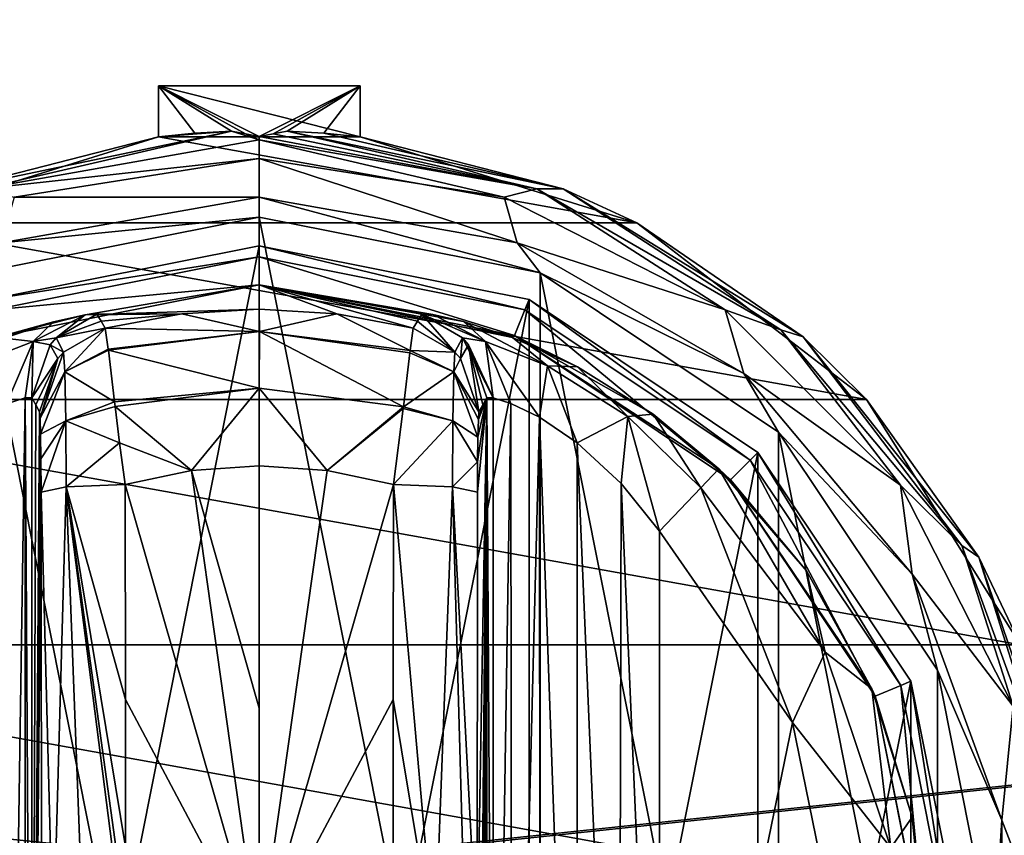
# Model space of a CAD drawing. Units: millimetres. Extents: x -500 to 500, y -508 to 422.
# Drawn here: x -8 to 26, y 301 to 329 of the extents above; entities that cross this region are included whole.
import ezdxf

# ---------------------------------------------------------------- set-up
doc = ezdxf.new("R2010")
doc.units = ezdxf.units.MM
doc.header["$LTSCALE"] = 65.185185
for name, color, linetype in [('267', 7, 'CONTINUOUS'), ('268', 7, 'CONTINUOUS'), ('269', 7, 'CONTINUOUS'), ('270', 7, 'CONTINUOUS'), ('271', 7, 'CONTINUOUS'), ('272', 7, 'CONTINUOUS'), ('273', 7, 'CONTINUOUS'), ('274', 7, 'CONTINUOUS'), ('275', 7, 'CONTINUOUS'), ('276', 7, 'CONTINUOUS'), ('277', 7, 'CONTINUOUS'), ('278', 7, 'CONTINUOUS'), ('279', 7, 'CONTINUOUS'), ('280', 7, 'CONTINUOUS'), ('284', 7, 'CONTINUOUS'), ('285', 7, 'CONTINUOUS'), ('286', 7, 'CONTINUOUS'), ('287', 7, 'CONTINUOUS'), ('293', 7, 'CONTINUOUS'), ('294', 7, 'CONTINUOUS'), ('295', 7, 'CONTINUOUS'), ('296', 7, 'CONTINUOUS'), ('297', 7, 'CONTINUOUS'), ('298', 7, 'CONTINUOUS'), ('299', 7, 'CONTINUOUS'), ('300', 7, 'CONTINUOUS'), ('301', 7, 'CONTINUOUS'), ('302', 7, 'CONTINUOUS'), ('303', 7, 'CONTINUOUS'), ('304', 7, 'CONTINUOUS'), ('305', 7, 'CONTINUOUS'), ('306', 7, 'CONTINUOUS'), ('307', 7, 'CONTINUOUS'), ('308', 7, 'CONTINUOUS'), ('309', 7, 'CONTINUOUS'), ('310', 7, 'CONTINUOUS'), ('543', 7, 'CONTINUOUS'), ('568', 7, 'CONTINUOUS'), ('569', 7, 'CONTINUOUS'), ('620', 7, 'CONTINUOUS')]:
    doc.layers.add(name, color=color, linetype=linetype)

msp = doc.modelspace()

# ---------------------------------------------------------------- linework, layer by layer
at = {"layer": '267', "color": 168, "linetype": 'Continuous', "true_color": 0x0d121a}
for points in [[(-9.376, 319.635, 305.5), (0, 321.5, 305.5), (-9.376, 274.365, 305.5), (-9.376, 319.635, 305.5)], [(-9.376, 274.365, 305.5), (0, 321.5, 305.5), (0, 272.5, 305.5), (-9.376, 274.365, 305.5)], [(0, 272.5, 305.5), (0, 321.5, 305.5), (9.376, 319.635, 305.5), (0, 272.5, 305.5)], [(9.376, 274.365, 305.5), (0, 272.5, 305.5), (9.376, 319.635, 305.5), (9.376, 274.365, 305.5)], [(17.323, 314.325, 305.5), (9.376, 274.365, 305.5), (9.376, 319.635, 305.5), (17.323, 314.325, 305.5)], [(17.323, 279.675, 305.5), (9.376, 274.365, 305.5), (17.323, 314.325, 305.5), (17.323, 279.675, 305.5)], [(22.635, 306.375, 305.5), (17.323, 279.675, 305.5), (17.323, 314.325, 305.5), (22.635, 306.375, 305.5)], [(22.635, 287.625, 305.5), (17.323, 279.675, 305.5), (22.635, 306.375, 305.5), (22.635, 287.625, 305.5)], [(24.5, 297, 305.5), (22.635, 287.625, 305.5), (22.635, 306.375, 305.5), (24.5, 297, 305.5)]]:
    msp.add_3dface(points, dxfattribs=at)
at = {"layer": '268', "color": 168, "linetype": 'Continuous', "true_color": 0x0d121a}
for points in [[(0, 321.5, 305.5), (-9.376, 319.635, 305.5), (0, 321.116, 316.5), (0, 321.5, 305.5)], [(0, 321.116, 316.5), (-9.376, 319.635, 305.5), (-9.229, 319.28, 316.5), (0, 321.116, 316.5)]]:
    msp.add_3dface(points, dxfattribs=at)
at = {"layer": '269', "color": 168, "linetype": 'Continuous', "true_color": 0x0d121a}
for points in [[(0, 321.116, 316.5), (-9.229, 319.28, 316.5), (0, 320.15, 316.5), (0, 321.116, 316.5)], [(0, 321.116, 316.5), (0, 320.15, 316.5), (8.86, 318.387, 316.5), (0, 321.116, 316.5)], [(0, 321.116, 316.5), (8.86, 318.387, 316.5), (9.229, 319.28, 316.5), (0, 321.116, 316.5)], [(0, 320.15, 316.5), (-9.229, 319.28, 316.5), (-8.86, 318.387, 316.5), (0, 320.15, 316.5)], [(8.86, 318.387, 316.5), (16.369, 313.37, 316.5), (9.229, 319.28, 316.5), (8.86, 318.387, 316.5)], [(9.229, 319.28, 316.5), (16.369, 313.37, 316.5), (17.051, 314.053, 316.5), (9.229, 319.28, 316.5)], [(16.369, 313.37, 316.5), (21.388, 305.858, 316.5), (17.051, 314.053, 316.5), (16.369, 313.37, 316.5)], [(17.051, 314.053, 316.5), (21.388, 305.858, 316.5), (22.281, 306.228, 316.5), (17.051, 314.053, 316.5)], [(21.388, 305.858, 316.5), (23.15, 297, 316.5), (22.281, 306.228, 316.5), (21.388, 305.858, 316.5)], [(22.281, 306.228, 316.5), (23.15, 297, 316.5), (24.116, 297, 316.5), (22.281, 306.228, 316.5)]]:
    msp.add_3dface(points, dxfattribs=at)
at = {"layer": '270', "color": 168, "linetype": 'Continuous', "true_color": 0x0d121a}
for points in [[(0, 320.15, 316.5), (-8.86, 318.387, 316.5), (-6.045, 319.108, 323.106), (0, 320.15, 316.5)], [(0, 319.296, 340.944), (0, 320.15, 316.5), (-6.045, 319.108, 323.106), (0, 319.296, 340.944)], [(-6.045, 319.108, 323.106), (-8.86, 318.387, 316.5), (-7.15, 318.856, 320.915), (-6.045, 319.108, 323.106)], [(-2.695, 319.133, 340.944), (0, 319.296, 340.944), (-6.045, 319.108, 323.106), (-2.695, 319.133, 340.944)], [(-5.642, 319.13, 325.448), (-2.695, 319.133, 340.944), (-6.045, 319.108, 323.106), (-5.642, 319.13, 325.448)], [(-5.642, 319.13, 325.448), (-5.497, 318.888, 333.173), (-2.695, 319.133, 340.944), (-5.642, 319.13, 325.448)], [(-5.35, 318.645, 340.944), (-2.695, 319.133, 340.944), (-5.497, 318.888, 333.173), (-5.35, 318.645, 340.944)], [(-7.15, 318.856, 320.915), (-8.86, 318.387, 316.5), (-8.858, 318.291, 319.075), (-7.15, 318.856, 320.915)]]:
    msp.add_3dface(points, dxfattribs=at)
at = {"layer": '271', "color": 168, "linetype": 'Continuous', "true_color": 0x0d121a}
for points in [[(-2.695, 319.133, 340.944), (-5.35, 318.645, 340.944), (0.002, 318.52, 343.693), (-2.695, 319.133, 340.944)], [(0, 319.296, 340.944), (-2.695, 319.133, 340.944), (0.002, 318.52, 343.693), (0, 319.296, 340.944)], [(2.695, 319.133, 340.944), (0, 319.296, 340.944), (0.002, 318.52, 343.693), (2.695, 319.133, 340.944)], [(5.242, 317.866, 343.704), (2.695, 319.133, 340.944), (0.002, 318.52, 343.693), (5.242, 317.866, 343.704)], [(5.35, 318.645, 340.944), (2.695, 319.133, 340.944), (5.242, 317.866, 343.704), (5.35, 318.645, 340.944)], [(0.002, 318.52, 343.693), (-5.35, 318.645, 340.944), (-5.248, 317.912, 343.62), (0.002, 318.52, 343.693)], [(-5.243, 317.872, 343.693), (0.002, 318.52, 343.693), (-5.248, 317.912, 343.62), (-5.243, 317.872, 343.693)], [(0.002, 318.52, 343.693), (-5.243, 317.872, 343.693), (-0.002, 316.558, 345.773), (0.002, 318.52, 343.693)], [(5.006, 315.907, 345.773), (0.002, 318.52, 343.693), (-0.002, 316.558, 345.773), (5.006, 315.907, 345.773)], [(5.242, 317.866, 343.704), (0.002, 318.52, 343.693), (5.231, 317.777, 343.853), (5.242, 317.866, 343.704)], [(5.231, 317.777, 343.853), (0.002, 318.52, 343.693), (5.006, 315.907, 345.773), (5.231, 317.777, 343.853)], [(-5.243, 317.872, 343.693), (-5.026, 316.075, 345.66), (-0.002, 316.558, 345.773), (-5.243, 317.872, 343.693)], [(-0.002, 316.558, 345.773), (-5.026, 316.075, 345.66), (-5.007, 315.918, 345.766), (-0.002, 316.558, 345.773)], [(-0.002, 316.558, 345.773), (-5.007, 315.918, 345.766), (-2.352, 313.697, 346.708), (-0.002, 316.558, 345.773)], [(0, 313.862, 346.708), (-0.002, 316.558, 345.773), (-2.352, 313.697, 346.708), (0, 313.862, 346.708)], [(5.006, 315.907, 345.773), (-0.002, 316.558, 345.773), (2.352, 313.697, 346.708), (5.006, 315.907, 345.773)], [(2.352, 313.697, 346.708), (-0.002, 316.558, 345.773), (0, 313.862, 346.708), (2.352, 313.697, 346.708)], [(-5.007, 315.918, 345.766), (-4.85, 314.656, 346.388), (-2.352, 313.697, 346.708), (-5.007, 315.918, 345.766)], [(4.999, 315.854, 345.807), (5.006, 315.907, 345.773), (2.352, 313.697, 346.708), (4.999, 315.854, 345.807)], [(4.658, 313.206, 346.708), (4.999, 315.854, 345.807), (2.352, 313.697, 346.708), (4.658, 313.206, 346.708)], [(-2.352, 313.697, 346.708), (-4.85, 314.656, 346.388), (-4.658, 313.206, 346.708), (-2.352, 313.697, 346.708)]]:
    msp.add_3dface(points, dxfattribs=at)
at = {"layer": '272', "color": 168, "linetype": 'Continuous', "true_color": 0x0d121a}
for points in [[(-2.352, 313.697, 346.708), (-4.658, 313.206, 346.708), (0, 297, 347.5), (-2.352, 313.697, 346.708)], [(0, 313.862, 346.708), (-2.352, 313.697, 346.708), (0, 305.44, 347.302), (0, 313.862, 346.708)], [(0, 305.44, 347.302), (-2.352, 313.697, 346.708), (0, 297, 347.5), (0, 305.44, 347.302)], [(0, 297, 347.5), (-4.658, 313.206, 346.708), (-4.649, 305.735, 347.228), (0, 297, 347.5)], [(-4.646, 300.621, 347.404), (0, 297, 347.5), (-4.649, 305.735, 347.228), (-4.646, 300.621, 347.404)]]:
    msp.add_3dface(points, dxfattribs=at)
at = {"layer": '273', "color": 168, "linetype": 'Continuous', "true_color": 0x0d121a}
for points in [[(9.376, 319.635, 305.5), (0, 321.5, 305.5), (9.229, 319.28, 316.5), (9.376, 319.635, 305.5)], [(0, 321.5, 305.5), (0, 321.116, 316.5), (9.229, 319.28, 316.5), (0, 321.5, 305.5)], [(9.376, 319.635, 305.5), (9.229, 319.28, 316.5), (17.051, 314.053, 316.5), (9.376, 319.635, 305.5)], [(17.323, 314.325, 305.5), (9.376, 319.635, 305.5), (17.051, 314.053, 316.5), (17.323, 314.325, 305.5)], [(17.323, 314.325, 305.5), (17.051, 314.053, 316.5), (22.281, 306.228, 316.5), (17.323, 314.325, 305.5)], [(22.635, 306.375, 305.5), (17.323, 314.325, 305.5), (22.281, 306.228, 316.5), (22.635, 306.375, 305.5)], [(22.635, 306.375, 305.5), (22.281, 306.228, 316.5), (24.116, 297, 316.5), (22.635, 306.375, 305.5)], [(24.5, 297, 305.5), (22.635, 306.375, 305.5), (24.116, 297, 316.5), (24.5, 297, 305.5)]]:
    msp.add_3dface(points, dxfattribs=at)
at = {"layer": '274', "color": 168, "linetype": 'Continuous', "true_color": 0x0d121a}
for points in [[(8.86, 318.387, 316.5), (0, 320.15, 316.5), (8.793, 318.316, 319.129), (8.86, 318.387, 316.5)], [(0, 320.15, 316.5), (0, 319.296, 340.944), (2.695, 319.133, 340.944), (0, 320.15, 316.5)], [(0, 320.15, 316.5), (2.695, 319.133, 340.944), (5.35, 318.645, 340.944), (0, 320.15, 316.5)], [(0, 320.15, 316.5), (5.35, 318.645, 340.944), (5.497, 318.888, 333.173), (0, 320.15, 316.5)], [(8.793, 318.316, 319.129), (0, 320.15, 316.5), (7.089, 318.873, 321.004), (8.793, 318.316, 319.129)], [(7.089, 318.873, 321.004), (0, 320.15, 316.5), (6.028, 319.111, 323.157), (7.089, 318.873, 321.004)], [(6.028, 319.111, 323.157), (0, 320.15, 316.5), (5.642, 319.13, 325.448), (6.028, 319.111, 323.157)], [(5.642, 319.13, 325.448), (0, 320.15, 316.5), (5.497, 318.888, 333.173), (5.642, 319.13, 325.448)], [(11.053, 317.294, 317.688), (8.86, 318.387, 316.5), (8.793, 318.316, 319.129), (11.053, 317.294, 317.688)], [(16.369, 313.37, 316.5), (8.86, 318.387, 316.5), (15.968, 313.756, 316.605), (16.369, 313.37, 316.5)], [(15.968, 313.756, 316.605), (8.86, 318.387, 316.5), (13.687, 315.657, 316.828), (15.968, 313.756, 316.605)], [(13.687, 315.657, 316.828), (8.86, 318.387, 316.5), (11.053, 317.294, 317.688), (13.687, 315.657, 316.828)], [(19.01, 310.205, 316.605), (16.369, 313.37, 316.5), (15.968, 313.756, 316.605), (19.01, 310.205, 316.605)], [(21.388, 305.858, 316.5), (16.369, 313.37, 316.5), (21.276, 306.114, 316.605), (21.388, 305.858, 316.5)], [(21.276, 306.114, 316.605), (16.369, 313.37, 316.5), (19.01, 310.205, 316.605), (21.276, 306.114, 316.605)], [(22.674, 301.652, 316.605), (21.388, 305.858, 316.5), (21.276, 306.114, 316.605), (22.674, 301.652, 316.605)], [(23.15, 297, 316.5), (21.388, 305.858, 316.5), (23.146, 297, 316.605), (23.15, 297, 316.5)], [(23.146, 297, 316.605), (21.388, 305.858, 316.5), (22.674, 301.652, 316.605), (23.146, 297, 316.605)]]:
    msp.add_3dface(points, dxfattribs=at)
at = {"layer": '275', "color": 168, "linetype": 'Continuous', "true_color": 0x0d121a}
for points in [[(2.352, 313.697, 346.708), (0, 313.862, 346.708), (0, 297, 347.5), (2.352, 313.697, 346.708)], [(0, 313.862, 346.708), (0, 305.44, 347.302), (0, 297, 347.5), (0, 313.862, 346.708)], [(4.658, 313.206, 346.708), (2.352, 313.697, 346.708), (0, 297, 347.5), (4.658, 313.206, 346.708)], [(4.658, 313.206, 346.708), (0, 297, 347.5), (4.649, 305.733, 347.228), (4.658, 313.206, 346.708)], [(4.649, 305.733, 347.228), (0, 297, 347.5), (4.646, 300.619, 347.404), (4.649, 305.733, 347.228)]]:
    msp.add_3dface(points, dxfattribs=at)
at = {"layer": '276', "color": 168, "linetype": 'Continuous', "true_color": 0x0d121a}
for points in [[(18.52, 304.934, 319.5), (13.9, 311.586, 319.5), (13.9, 282.414, 319.5), (18.52, 304.934, 319.5)], [(20.148, 297, 319.5), (18.52, 304.934, 319.5), (13.9, 282.414, 319.5), (20.148, 297, 319.5)]]:
    msp.add_3dface(points, dxfattribs=at)
at = {"layer": '277', "color": 168, "linetype": 'Continuous', "true_color": 0x0d121a}
for points in [[(8.126, 316.218, 323.868), (7.901, 316.224, 325.395), (8.138, 277.784, 323.828), (8.126, 316.218, 323.868)], [(8.138, 277.784, 323.828), (7.901, 316.224, 325.395), (7.901, 277.776, 325.395), (8.138, 277.784, 323.828)], [(8.743, 316.02, 322.433), (8.126, 316.218, 323.868), (8.138, 277.784, 323.828), (8.743, 316.02, 322.433)], [(8.778, 277.994, 322.374), (8.743, 316.02, 322.433), (8.138, 277.784, 323.828), (8.778, 277.994, 322.374)], [(9.733, 315.544, 321.183), (8.743, 316.02, 322.433), (8.778, 277.994, 322.374), (9.733, 315.544, 321.183)], [(9.761, 278.471, 321.157), (9.733, 315.544, 321.183), (8.778, 277.994, 322.374), (9.761, 278.471, 321.157)], [(11.046, 314.661, 320.222), (9.733, 315.544, 321.183), (11.028, 279.325, 320.232), (11.046, 314.661, 320.222)], [(11.028, 279.325, 320.232), (9.733, 315.544, 321.183), (9.761, 278.471, 321.157), (11.028, 279.325, 320.232)], [(12.484, 280.663, 319.669), (11.046, 314.661, 320.222), (11.028, 279.325, 320.232), (12.484, 280.663, 319.669)], [(12.575, 313.238, 319.648), (11.046, 314.661, 320.222), (12.484, 280.663, 319.669), (12.575, 313.238, 319.648)], [(13.9, 282.414, 319.5), (12.575, 313.238, 319.648), (12.484, 280.663, 319.669), (13.9, 282.414, 319.5)], [(13.9, 282.414, 319.5), (13.9, 311.586, 319.5), (12.575, 313.238, 319.648), (13.9, 282.414, 319.5)]]:
    msp.add_3dface(points, dxfattribs=at)
at = {"layer": '278', "color": 168, "linetype": 'Continuous', "true_color": 0x0d121a}
for points in [[(7.58, 281.064, 343.774), (7.901, 316.224, 325.395), (7.568, 297, 344.493), (7.58, 281.064, 343.774)], [(7.568, 297, 344.493), (7.901, 316.224, 325.395), (7.58, 312.936, 343.774), (7.568, 297, 344.493)], [(7.901, 316.224, 325.395), (7.58, 281.064, 343.774), (7.586, 279.904, 343.44), (7.901, 316.224, 325.395)], [(7.58, 312.936, 343.774), (7.901, 316.224, 325.395), (7.585, 313.993, 343.49), (7.58, 312.936, 343.774)], [(7.585, 313.993, 343.49), (7.901, 316.224, 325.395), (7.596, 314.857, 342.891), (7.585, 313.993, 343.49)], [(7.597, 279.047, 342.791), (7.901, 316.224, 325.395), (7.586, 279.904, 343.44), (7.597, 279.047, 342.791)], [(7.596, 314.857, 342.891), (7.901, 316.224, 325.395), (7.611, 315.466, 342.025), (7.596, 314.857, 342.891)], [(7.612, 278.488, 341.919), (7.901, 316.224, 325.395), (7.597, 279.047, 342.791), (7.612, 278.488, 341.919)], [(7.901, 316.224, 325.395), (7.766, 315.98, 333.12), (7.611, 315.466, 342.025), (7.901, 316.224, 325.395)], [(7.63, 278.266, 340.892), (7.901, 316.224, 325.395), (7.612, 278.488, 341.919), (7.63, 278.266, 340.892)], [(7.766, 278.02, 333.12), (7.901, 316.224, 325.395), (7.63, 278.266, 340.892), (7.766, 278.02, 333.12)], [(7.901, 277.776, 325.395), (7.901, 316.224, 325.395), (7.766, 278.02, 333.12), (7.901, 277.776, 325.395)], [(7.63, 315.734, 340.892), (7.611, 315.466, 342.025), (7.766, 315.98, 333.12), (7.63, 315.734, 340.892)]]:
    msp.add_3dface(points, dxfattribs=at)
at = {"layer": '279', "color": 168, "linetype": 'Continuous', "true_color": 0x0d121a}
for points in [[(-7.766, 315.98, 333.12), (-7.901, 316.224, 325.395), (-7.901, 277.776, 325.395), (-7.766, 315.98, 333.12)], [(-7.63, 315.734, 340.892), (-7.766, 315.98, 333.12), (-7.901, 277.776, 325.395), (-7.63, 315.734, 340.892)], [(-7.612, 315.512, 341.919), (-7.63, 315.734, 340.892), (-7.901, 277.776, 325.395), (-7.612, 315.512, 341.919)], [(-7.597, 314.953, 342.791), (-7.612, 315.512, 341.919), (-7.901, 277.776, 325.395), (-7.597, 314.953, 342.791)], [(-7.586, 314.096, 343.44), (-7.597, 314.953, 342.791), (-7.901, 277.776, 325.395), (-7.586, 314.096, 343.44)], [(-7.58, 312.936, 343.774), (-7.586, 314.096, 343.44), (-7.901, 277.776, 325.395), (-7.58, 312.936, 343.774)], [(-7.568, 297, 344.493), (-7.58, 312.936, 343.774), (-7.901, 277.776, 325.395), (-7.568, 297, 344.493)]]:
    msp.add_3dface(points, dxfattribs=at)
at = {"layer": '280', "color": 168, "linetype": 'Continuous', "true_color": 0x0d121a}
for points in [[(-8.779, 316.006, 322.373), (-8.715, 277.969, 322.481), (-8.136, 316.216, 323.834), (-8.779, 316.006, 322.373)], [(-8.715, 277.969, 322.481), (-8.118, 277.78, 323.897), (-8.136, 316.216, 323.834), (-8.715, 277.969, 322.481)], [(-7.901, 277.776, 325.395), (-7.901, 316.224, 325.395), (-8.136, 316.216, 323.834), (-7.901, 277.776, 325.395)], [(-8.118, 277.78, 323.897), (-7.901, 277.776, 325.395), (-8.136, 316.216, 323.834), (-8.118, 277.78, 323.897)]]:
    msp.add_3dface(points, dxfattribs=at)
at = {"layer": '284', "color": 168, "linetype": 'Continuous', "true_color": 0x0d121a}
for points in [[(-6.711, 313.123, 345.826), (-7.58, 312.936, 343.774), (-7.162, 297, 345.949), (-6.711, 313.123, 345.826)], [(-6.098, 297, 347.022), (-6.711, 313.123, 345.826), (-7.162, 297, 345.949), (-6.098, 297, 347.022)], [(-4.649, 305.735, 347.228), (-4.658, 313.206, 346.708), (-6.711, 313.123, 345.826), (-4.649, 305.735, 347.228)], [(-4.646, 297, 347.44), (-4.646, 298.182, 347.436), (-6.711, 313.123, 345.826), (-4.646, 297, 347.44)], [(-4.646, 297, 347.44), (-6.711, 313.123, 345.826), (-6.098, 297, 347.022), (-4.646, 297, 347.44)], [(-4.646, 298.182, 347.436), (-4.646, 300.621, 347.404), (-6.711, 313.123, 345.826), (-4.646, 298.182, 347.436)], [(-4.646, 300.621, 347.404), (-4.649, 305.735, 347.228), (-6.711, 313.123, 345.826), (-4.646, 300.621, 347.404)], [(-7.58, 312.936, 343.774), (-7.568, 297, 344.493), (-7.162, 297, 345.949), (-7.58, 312.936, 343.774)]]:
    msp.add_3dface(points, dxfattribs=at)
at = {"layer": '285', "color": 168, "linetype": 'Continuous', "true_color": 0x0d121a}
for points in [[(-5.35, 318.645, 340.944), (-6.796, 317.808, 340.943), (-6.755, 317.126, 343.308), (-5.35, 318.645, 340.944)], [(-5.248, 317.912, 343.62), (-5.35, 318.645, 340.944), (-6.755, 317.126, 343.308), (-5.248, 317.912, 343.62)], [(-7.612, 315.512, 341.919), (-6.796, 317.808, 340.943), (-6.992, 317.582, 340.939), (-7.612, 315.512, 341.919)], [(-6.796, 317.808, 340.943), (-7.612, 315.512, 341.919), (-6.755, 317.126, 343.308), (-6.796, 317.808, 340.943)], [(-5.243, 317.872, 343.693), (-5.248, 317.912, 343.62), (-6.755, 317.126, 343.308), (-5.243, 317.872, 343.693)], [(-5.026, 316.075, 345.66), (-5.243, 317.872, 343.693), (-6.755, 317.126, 343.308), (-5.026, 316.075, 345.66)], [(-7.63, 315.734, 340.892), (-7.612, 315.512, 341.919), (-6.992, 317.582, 340.939), (-7.63, 315.734, 340.892)], [(-7.612, 315.512, 341.919), (-7.597, 314.953, 342.791), (-6.755, 317.126, 343.308), (-7.612, 315.512, 341.919)], [(-7.597, 314.953, 342.791), (-6.724, 315.42, 345.059), (-6.755, 317.126, 343.308), (-7.597, 314.953, 342.791)], [(-6.724, 315.42, 345.059), (-5.026, 316.075, 345.66), (-6.755, 317.126, 343.308), (-6.724, 315.42, 345.059)], [(-5.007, 315.918, 345.766), (-5.026, 316.075, 345.66), (-6.724, 315.42, 345.059), (-5.007, 315.918, 345.766)], [(-4.85, 314.656, 346.388), (-5.007, 315.918, 345.766), (-6.724, 315.42, 345.059), (-4.85, 314.656, 346.388)], [(-7.597, 314.953, 342.791), (-7.586, 314.096, 343.44), (-6.724, 315.42, 345.059), (-7.597, 314.953, 342.791)], [(-7.586, 314.096, 343.44), (-7.58, 312.936, 343.774), (-6.724, 315.42, 345.059), (-7.586, 314.096, 343.44)], [(-7.58, 312.936, 343.774), (-6.711, 313.123, 345.826), (-6.724, 315.42, 345.059), (-7.58, 312.936, 343.774)], [(-6.711, 313.123, 345.826), (-4.85, 314.656, 346.388), (-6.724, 315.42, 345.059), (-6.711, 313.123, 345.826)], [(-4.658, 313.206, 346.708), (-4.85, 314.656, 346.388), (-6.711, 313.123, 345.826), (-4.658, 313.206, 346.708)]]:
    msp.add_3dface(points, dxfattribs=at)
at = {"layer": '286', "color": 168, "linetype": 'Continuous', "true_color": 0x0d121a}
for points in [[(-5.497, 318.888, 333.173), (-5.642, 319.13, 325.448), (-7.058, 318.307, 325.446), (-5.497, 318.888, 333.173)], [(-5.35, 318.645, 340.944), (-5.497, 318.888, 333.173), (-7.058, 318.307, 325.446), (-5.35, 318.645, 340.944)], [(-5.35, 318.645, 340.944), (-7.058, 318.307, 325.446), (-6.796, 317.808, 340.943), (-5.35, 318.645, 340.944)], [(-7.058, 318.307, 325.446), (-7.269, 318.064, 325.442), (-6.796, 317.808, 340.943), (-7.058, 318.307, 325.446)], [(-7.269, 318.064, 325.442), (-7.901, 316.224, 325.395), (-6.992, 317.582, 340.939), (-7.269, 318.064, 325.442)], [(-6.796, 317.808, 340.943), (-7.269, 318.064, 325.442), (-6.992, 317.582, 340.939), (-6.796, 317.808, 340.943)], [(-7.901, 316.224, 325.395), (-7.766, 315.98, 333.12), (-6.992, 317.582, 340.939), (-7.901, 316.224, 325.395)], [(-7.766, 315.98, 333.12), (-7.63, 315.734, 340.892), (-6.992, 317.582, 340.939), (-7.766, 315.98, 333.12)]]:
    msp.add_3dface(points, dxfattribs=at)
at = {"layer": '287', "color": 168, "linetype": 'Continuous', "true_color": 0x0d121a}
for points in [[(-6.045, 319.108, 323.106), (-7.15, 318.856, 320.915), (-7.856, 318.177, 322.286), (-6.045, 319.108, 323.106)], [(-7.058, 318.307, 325.446), (-6.045, 319.108, 323.106), (-7.856, 318.177, 322.286), (-7.058, 318.307, 325.446)], [(-5.642, 319.13, 325.448), (-6.045, 319.108, 323.106), (-7.058, 318.307, 325.446), (-5.642, 319.13, 325.448)], [(-7.15, 318.856, 320.915), (-8.858, 318.291, 319.075), (-7.856, 318.177, 322.286), (-7.15, 318.856, 320.915)], [(-7.856, 318.177, 322.286), (-8.858, 318.291, 319.075), (-10.017, 317.332, 319.831), (-7.856, 318.177, 322.286)], [(-8.779, 316.006, 322.373), (-7.856, 318.177, 322.286), (-10.017, 317.332, 319.831), (-8.779, 316.006, 322.373)], [(-8.779, 316.006, 322.373), (-8.136, 316.216, 323.834), (-7.856, 318.177, 322.286), (-8.779, 316.006, 322.373)], [(-8.136, 316.216, 323.834), (-7.901, 316.224, 325.395), (-7.856, 318.177, 322.286), (-8.136, 316.216, 323.834)], [(-7.856, 318.177, 322.286), (-7.901, 316.224, 325.395), (-7.269, 318.064, 325.442), (-7.856, 318.177, 322.286)], [(-7.058, 318.307, 325.446), (-7.856, 318.177, 322.286), (-7.269, 318.064, 325.442), (-7.058, 318.307, 325.446)]]:
    msp.add_3dface(points, dxfattribs=at)
at = {"layer": '293', "color": 168, "linetype": 'Continuous', "true_color": 0x0d121a}
for points in [[(15.968, 313.756, 316.605), (15.338, 313.094, 318.658), (19.661, 307.378, 318.658), (15.968, 313.756, 316.605)], [(19.01, 310.205, 316.605), (15.968, 313.756, 316.605), (19.661, 307.378, 318.658), (19.01, 310.205, 316.605)], [(13.9, 311.586, 319.5), (18.52, 304.934, 319.5), (15.338, 313.094, 318.658), (13.9, 311.586, 319.5)], [(15.338, 313.094, 318.658), (18.52, 304.934, 319.5), (19.661, 307.378, 318.658), (15.338, 313.094, 318.658)], [(21.276, 306.114, 316.605), (19.01, 310.205, 316.605), (19.661, 307.378, 318.658), (21.276, 306.114, 316.605)], [(18.52, 304.934, 319.5), (21.941, 300.584, 318.658), (19.661, 307.378, 318.658), (18.52, 304.934, 319.5)], [(21.941, 300.584, 318.658), (21.276, 306.114, 316.605), (19.661, 307.378, 318.658), (21.941, 300.584, 318.658)], [(22.674, 301.652, 316.605), (21.276, 306.114, 316.605), (21.941, 300.584, 318.658), (22.674, 301.652, 316.605)], [(18.52, 304.934, 319.5), (20.148, 297, 319.5), (21.941, 300.584, 318.658), (18.52, 304.934, 319.5)], [(23.146, 297, 316.605), (22.674, 301.652, 316.605), (21.941, 300.584, 318.658), (23.146, 297, 316.605)]]:
    msp.add_3dface(points, dxfattribs=at)
at = {"layer": '294', "color": 168, "linetype": 'Continuous', "true_color": 0x0d121a}
for points in [[(6.028, 319.111, 323.157), (5.642, 319.13, 325.448), (7.856, 318.177, 322.287), (6.028, 319.111, 323.157)], [(5.642, 319.13, 325.448), (7.058, 318.307, 325.446), (7.856, 318.177, 322.287), (5.642, 319.13, 325.448)], [(7.089, 318.873, 321.004), (6.028, 319.111, 323.157), (7.856, 318.177, 322.287), (7.089, 318.873, 321.004)], [(8.793, 318.316, 319.129), (7.089, 318.873, 321.004), (10.017, 317.332, 319.832), (8.793, 318.316, 319.129)], [(10.017, 317.332, 319.832), (7.089, 318.873, 321.004), (7.856, 318.177, 322.287), (10.017, 317.332, 319.832)], [(8.126, 316.218, 323.868), (7.058, 318.307, 325.446), (7.269, 318.064, 325.442), (8.126, 316.218, 323.868)], [(7.058, 318.307, 325.446), (8.126, 316.218, 323.868), (7.856, 318.177, 322.287), (7.058, 318.307, 325.446)], [(8.126, 316.218, 323.868), (8.743, 316.02, 322.433), (7.856, 318.177, 322.287), (8.126, 316.218, 323.868)], [(8.743, 316.02, 322.433), (9.733, 315.544, 321.183), (7.856, 318.177, 322.287), (8.743, 316.02, 322.433)], [(9.733, 315.544, 321.183), (10.017, 317.332, 319.832), (7.856, 318.177, 322.287), (9.733, 315.544, 321.183)], [(11.053, 317.294, 317.688), (8.793, 318.316, 319.129), (10.017, 317.332, 319.832), (11.053, 317.294, 317.688)], [(7.901, 316.224, 325.395), (8.126, 316.218, 323.868), (7.269, 318.064, 325.442), (7.901, 316.224, 325.395)], [(9.733, 315.544, 321.183), (11.046, 314.661, 320.222), (10.017, 317.332, 319.832), (9.733, 315.544, 321.183)], [(12.804, 315.575, 318.659), (11.053, 317.294, 317.688), (10.017, 317.332, 319.832), (12.804, 315.575, 318.659)], [(11.046, 314.661, 320.222), (12.804, 315.575, 318.659), (10.017, 317.332, 319.832), (11.046, 314.661, 320.222)], [(13.687, 315.657, 316.828), (11.053, 317.294, 317.688), (12.804, 315.575, 318.659), (13.687, 315.657, 316.828)], [(11.046, 314.661, 320.222), (12.575, 313.238, 319.648), (12.804, 315.575, 318.659), (11.046, 314.661, 320.222)], [(12.575, 313.238, 319.648), (13.9, 311.586, 319.5), (12.804, 315.575, 318.659), (12.575, 313.238, 319.648)], [(15.338, 313.094, 318.658), (13.687, 315.657, 316.828), (12.804, 315.575, 318.659), (15.338, 313.094, 318.658)], [(13.9, 311.586, 319.5), (15.338, 313.094, 318.658), (12.804, 315.575, 318.659), (13.9, 311.586, 319.5)], [(15.968, 313.756, 316.605), (13.687, 315.657, 316.828), (15.338, 313.094, 318.658), (15.968, 313.756, 316.605)]]:
    msp.add_3dface(points, dxfattribs=at)
at = {"layer": '295', "color": 168, "linetype": 'Continuous', "true_color": 0x0d121a}
for points in [[(5.642, 319.13, 325.448), (5.497, 318.888, 333.173), (6.796, 317.808, 340.943), (5.642, 319.13, 325.448)], [(5.642, 319.13, 325.448), (6.796, 317.808, 340.943), (7.058, 318.307, 325.446), (5.642, 319.13, 325.448)], [(5.497, 318.888, 333.173), (5.35, 318.645, 340.944), (6.796, 317.808, 340.943), (5.497, 318.888, 333.173)], [(6.796, 317.808, 340.943), (6.992, 317.582, 340.939), (7.058, 318.307, 325.446), (6.796, 317.808, 340.943)], [(7.058, 318.307, 325.446), (6.992, 317.582, 340.939), (7.269, 318.064, 325.442), (7.058, 318.307, 325.446)], [(6.992, 317.582, 340.939), (7.63, 315.734, 340.892), (7.269, 318.064, 325.442), (6.992, 317.582, 340.939)], [(7.766, 315.98, 333.12), (7.901, 316.224, 325.395), (7.269, 318.064, 325.442), (7.766, 315.98, 333.12)], [(7.63, 315.734, 340.892), (7.766, 315.98, 333.12), (7.269, 318.064, 325.442), (7.63, 315.734, 340.892)]]:
    msp.add_3dface(points, dxfattribs=at)
at = {"layer": '296', "color": 168, "linetype": 'Continuous', "true_color": 0x0d121a}
for points in [[(5.35, 318.645, 340.944), (5.242, 317.866, 343.704), (6.796, 317.808, 340.943), (5.35, 318.645, 340.944)], [(5.231, 317.777, 343.853), (5.006, 315.907, 345.773), (6.755, 317.126, 343.308), (5.231, 317.777, 343.853)], [(5.242, 317.866, 343.704), (5.231, 317.777, 343.853), (6.755, 317.126, 343.308), (5.242, 317.866, 343.704)], [(6.796, 317.808, 340.943), (5.242, 317.866, 343.704), (6.755, 317.126, 343.308), (6.796, 317.808, 340.943)], [(6.796, 317.808, 340.943), (6.755, 317.126, 343.308), (6.992, 317.582, 340.939), (6.796, 317.808, 340.943)], [(6.755, 317.126, 343.308), (7.63, 315.734, 340.892), (6.992, 317.582, 340.939), (6.755, 317.126, 343.308)], [(6.755, 317.126, 343.308), (5.006, 315.907, 345.773), (6.724, 315.419, 345.059), (6.755, 317.126, 343.308)], [(7.596, 314.857, 342.891), (6.755, 317.126, 343.308), (6.724, 315.419, 345.059), (7.596, 314.857, 342.891)], [(7.596, 314.857, 342.891), (7.611, 315.466, 342.025), (6.755, 317.126, 343.308), (7.596, 314.857, 342.891)], [(7.611, 315.466, 342.025), (7.63, 315.734, 340.892), (6.755, 317.126, 343.308), (7.611, 315.466, 342.025)], [(4.999, 315.854, 345.807), (4.658, 313.206, 346.708), (6.724, 315.419, 345.059), (4.999, 315.854, 345.807)], [(5.006, 315.907, 345.773), (4.999, 315.854, 345.807), (6.724, 315.419, 345.059), (5.006, 315.907, 345.773)], [(4.658, 313.206, 346.708), (6.711, 313.123, 345.826), (6.724, 315.419, 345.059), (4.658, 313.206, 346.708)], [(6.711, 313.123, 345.826), (7.585, 313.993, 343.49), (6.724, 315.419, 345.059), (6.711, 313.123, 345.826)], [(7.585, 313.993, 343.49), (7.596, 314.857, 342.891), (6.724, 315.419, 345.059), (7.585, 313.993, 343.49)], [(7.58, 312.936, 343.774), (7.585, 313.993, 343.49), (6.711, 313.123, 345.826), (7.58, 312.936, 343.774)]]:
    msp.add_3dface(points, dxfattribs=at)
at = {"layer": '297', "color": 168, "linetype": 'Continuous', "true_color": 0x0d121a}
for points in [[(4.658, 313.206, 346.708), (4.649, 305.733, 347.228), (6.098, 297, 347.022), (4.658, 313.206, 346.708)], [(4.658, 313.206, 346.708), (6.098, 297, 347.022), (6.711, 313.123, 345.826), (4.658, 313.206, 346.708)], [(6.098, 297, 347.022), (7.162, 297, 345.949), (6.711, 313.123, 345.826), (6.098, 297, 347.022)], [(7.568, 297, 344.493), (7.58, 312.936, 343.774), (6.711, 313.123, 345.826), (7.568, 297, 344.493)], [(7.162, 297, 345.949), (7.568, 297, 344.493), (6.711, 313.123, 345.826), (7.162, 297, 345.949)], [(4.649, 305.733, 347.228), (4.646, 300.619, 347.404), (6.098, 297, 347.022), (4.649, 305.733, 347.228)]]:
    msp.add_3dface(points, dxfattribs=at)
at = {"layer": '298', "color": 244, "linetype": 'Continuous', "true_color": 0xa81325}
for points in [[(-3.5, 325.284, 296), (-3.5, 327.062, 296), (3.5, 325.284, 296), (-3.5, 325.284, 296)], [(3.5, 325.284, 296), (-3.5, 327.062, 296), (3.5, 327.062, 296), (3.5, 325.284, 296)], [(-13.116, 322.302, 296), (-3.5, 325.284, 296), (13.116, 322.302, 296), (-13.116, 322.302, 296)], [(13.116, 322.302, 296), (-3.5, 325.284, 296), (3.5, 325.284, 296), (13.116, 322.302, 296)], [(-21.094, 316.164, 296), (-13.116, 322.302, 296), (21.094, 316.164, 296), (-21.094, 316.164, 296)], [(21.094, 316.164, 296), (-13.116, 322.302, 296), (13.116, 322.302, 296), (21.094, 316.164, 296)], [(-26.443, 307.632, 296), (-21.094, 316.164, 296), (26.443, 307.632, 296), (-26.443, 307.632, 296)], [(26.443, 307.632, 296), (-21.094, 316.164, 296), (21.094, 316.164, 296), (26.443, 307.632, 296)], [(-28.489, 297.776, 296), (-26.443, 307.632, 296), (28.489, 297.776, 296), (-28.489, 297.776, 296)], [(28.489, 297.776, 296), (-26.443, 307.632, 296), (26.443, 307.632, 296), (28.489, 297.776, 296)]]:
    msp.add_3dface(points, dxfattribs=at)
at = {"layer": '299', "color": 244, "linetype": 'Continuous', "true_color": 0xa81325}
for points in [[(-3.5, 325.284, 296), (-13.116, 322.302, 296), (-10.551, 323.475, 302), (-3.5, 325.284, 296)], [(-0.967, 325.484, 302), (-3.5, 325.284, 296), (-10.551, 323.475, 302), (-0.967, 325.484, 302)], [(-3.5, 325.284, 296), (-0.967, 325.484, 302), (-2.237, 325.412, 298.993), (-3.5, 325.284, 296)], [(0.967, 325.484, 302), (10.551, 323.475, 302), (2.237, 325.412, 298.993), (0.967, 325.484, 302)], [(10.551, 323.475, 302), (3.5, 325.284, 296), (2.237, 325.412, 298.993), (10.551, 323.475, 302)], [(13.116, 322.302, 296), (3.5, 325.284, 296), (10.551, 323.475, 302), (13.116, 322.302, 296)], [(18.889, 318.341, 302), (13.116, 322.302, 296), (10.551, 323.475, 302), (18.889, 318.341, 302)], [(21.094, 316.164, 296), (13.116, 322.302, 296), (18.889, 318.341, 302), (21.094, 316.164, 296)], [(24.998, 310.688, 302), (21.094, 316.164, 296), (18.889, 318.341, 302), (24.998, 310.688, 302)], [(26.443, 307.632, 296), (21.094, 316.164, 296), (24.998, 310.688, 302), (26.443, 307.632, 296)], [(28.155, 301.419, 302), (26.443, 307.632, 296), (24.998, 310.688, 302), (28.155, 301.419, 302)]]:
    msp.add_3dface(points, dxfattribs=at)
at = {"layer": '300', "color": 244, "linetype": 'Continuous', "true_color": 0xa81325}
for points in [[(-0.967, 325.484, 302), (-10.551, 323.475, 302), (-9.638, 323.479, 305.674), (-0.967, 325.484, 302)], [(0, 325.179, 305.674), (-0.967, 325.484, 302), (-9.638, 323.479, 305.674), (0, 325.179, 305.674)], [(-0.967, 325.484, 302), (0, 325.179, 305.674), (-0.483, 325.395, 303.148), (-0.967, 325.484, 302)], [(0, 325.179, 305.674), (0, 325.3, 304.292), (-0.483, 325.395, 303.148), (0, 325.179, 305.674)]]:
    msp.add_3dface(points, dxfattribs=at)
at = {"layer": '301', "color": 244, "linetype": 'Continuous', "true_color": 0xa81325}
for points in [[(0, 325.179, 305.674), (-9.638, 323.479, 305.674), (0, 324.537, 306.975), (0, 325.179, 305.674)], [(0, 324.537, 306.975), (-9.638, 323.479, 305.674), (-8.51, 323.19, 306.975), (0, 324.537, 306.975)], [(0, 324.537, 306.975), (-8.51, 323.19, 306.975), (0, 323.186, 307.5), (0, 324.537, 306.975)], [(0, 323.186, 307.5), (-8.51, 323.19, 306.975), (-8.956, 321.607, 307.5), (0, 323.186, 307.5)]]:
    msp.add_3dface(points, dxfattribs=at)
at = {"layer": '302', "color": 244, "linetype": 'Continuous', "true_color": 0xa81325}
for points in [[(0, 323.186, 307.5), (-8.956, 321.607, 307.5), (0, 322.5, 307.5), (0, 323.186, 307.5)], [(0, 323.186, 307.5), (0, 322.5, 307.5), (9.758, 320.559, 307.5), (0, 323.186, 307.5)], [(0, 323.186, 307.5), (9.758, 320.559, 307.5), (8.956, 321.607, 307.5), (0, 323.186, 307.5)], [(0, 322.5, 307.5), (-8.956, 321.607, 307.5), (-9.758, 320.559, 307.5), (0, 322.5, 307.5)], [(8.956, 321.607, 307.5), (9.758, 320.559, 307.5), (16.832, 317.06, 307.5), (8.956, 321.607, 307.5)], [(9.758, 320.559, 307.5), (18.031, 315.031, 307.5), (16.832, 317.06, 307.5), (9.758, 320.559, 307.5)], [(16.832, 317.06, 307.5), (18.031, 315.031, 307.5), (22.678, 310.093, 307.5), (16.832, 317.06, 307.5)], [(18.031, 315.031, 307.5), (23.559, 306.758, 307.5), (22.678, 310.093, 307.5), (18.031, 315.031, 307.5)], [(22.678, 310.093, 307.5), (23.559, 306.758, 307.5), (25.788, 301.547, 307.5), (22.678, 310.093, 307.5)], [(23.559, 306.758, 307.5), (25.5, 297, 307.5), (25.788, 301.547, 307.5), (23.559, 306.758, 307.5)], [(25.788, 301.547, 307.5), (25.5, 297, 307.5), (25.788, 292.453, 307.5), (25.788, 301.547, 307.5)]]:
    msp.add_3dface(points, dxfattribs=at)
at = {"layer": '303', "color": 244, "linetype": 'Continuous', "true_color": 0xa81325}
for points in [[(0, 322.5, 307.5), (-9.758, 320.559, 307.5), (0, 322.5, 298), (0, 322.5, 307.5)], [(0, 322.5, 298), (-9.758, 320.559, 307.5), (-9.758, 320.559, 298), (0, 322.5, 298)]]:
    msp.add_3dface(points, dxfattribs=at)
at = {"layer": '304', "color": 244, "linetype": 'Continuous', "true_color": 0xa81325}
for points in [[(0, 322.5, 298), (-9.758, 320.559, 298), (0, 271.5, 298), (0, 322.5, 298)], [(0, 322.5, 298), (0, 271.5, 298), (9.758, 273.441, 298), (0, 322.5, 298)], [(9.758, 320.559, 298), (0, 322.5, 298), (9.758, 273.441, 298), (9.758, 320.559, 298)], [(-9.758, 320.559, 298), (-9.758, 273.441, 298), (0, 271.5, 298), (-9.758, 320.559, 298)], [(18.031, 315.031, 298), (9.758, 320.559, 298), (18.031, 278.969, 298), (18.031, 315.031, 298)], [(18.031, 278.969, 298), (9.758, 320.559, 298), (9.758, 273.441, 298), (18.031, 278.969, 298)], [(23.559, 306.758, 298), (18.031, 315.031, 298), (23.559, 287.242, 298), (23.559, 306.758, 298)], [(23.559, 287.242, 298), (18.031, 315.031, 298), (18.031, 278.969, 298), (23.559, 287.242, 298)], [(25.5, 297, 298), (23.559, 306.758, 298), (23.559, 287.242, 298), (25.5, 297, 298)]]:
    msp.add_3dface(points, dxfattribs=at)
at = {"layer": '305', "color": 244, "linetype": 'Continuous', "true_color": 0xa81325}
for points in [[(0, 325.3, 304.292), (9.638, 323.479, 305.674), (0.483, 325.395, 303.148), (0, 325.3, 304.292)], [(0, 325.3, 304.292), (0, 325.179, 305.674), (9.638, 323.479, 305.674), (0, 325.3, 304.292)], [(9.638, 323.479, 305.674), (0.967, 325.484, 302), (0.483, 325.395, 303.148), (9.638, 323.479, 305.674)], [(10.551, 323.475, 302), (0.967, 325.484, 302), (9.638, 323.479, 305.674), (10.551, 323.475, 302)], [(18.113, 318.586, 305.674), (10.551, 323.475, 302), (9.638, 323.479, 305.674), (18.113, 318.586, 305.674)], [(18.889, 318.341, 302), (10.551, 323.475, 302), (18.113, 318.586, 305.674), (18.889, 318.341, 302)], [(24.403, 311.089, 305.674), (18.889, 318.341, 302), (18.113, 318.586, 305.674), (24.403, 311.089, 305.674)], [(24.998, 310.688, 302), (18.889, 318.341, 302), (24.403, 311.089, 305.674), (24.998, 310.688, 302)], [(27.75, 301.893, 305.674), (24.998, 310.688, 302), (24.403, 311.089, 305.674), (27.75, 301.893, 305.674)], [(28.155, 301.419, 302), (24.998, 310.688, 302), (27.75, 301.893, 305.674), (28.155, 301.419, 302)]]:
    msp.add_3dface(points, dxfattribs=at)
at = {"layer": '306', "color": 244, "linetype": 'Continuous', "true_color": 0xa81325}
for points in [[(0, 325.179, 305.674), (0, 324.537, 306.975), (8.51, 323.19, 306.975), (0, 325.179, 305.674)], [(9.638, 323.479, 305.674), (0, 325.179, 305.674), (8.51, 323.19, 306.975), (9.638, 323.479, 305.674)], [(0, 324.537, 306.975), (0, 323.186, 307.5), (8.956, 321.607, 307.5), (0, 324.537, 306.975)], [(0, 324.537, 306.975), (8.956, 321.607, 307.5), (8.51, 323.19, 306.975), (0, 324.537, 306.975)], [(16.186, 319.278, 306.975), (9.638, 323.479, 305.674), (8.51, 323.19, 306.975), (16.186, 319.278, 306.975)], [(18.113, 318.586, 305.674), (9.638, 323.479, 305.674), (16.186, 319.278, 306.975), (18.113, 318.586, 305.674)], [(8.956, 321.607, 307.5), (16.186, 319.278, 306.975), (8.51, 323.19, 306.975), (8.956, 321.607, 307.5)], [(8.956, 321.607, 307.5), (16.832, 317.06, 307.5), (16.186, 319.278, 306.975), (8.956, 321.607, 307.5)], [(16.832, 317.06, 307.5), (22.278, 313.186, 306.975), (16.186, 319.278, 306.975), (16.832, 317.06, 307.5)], [(22.278, 313.186, 306.975), (18.113, 318.586, 305.674), (16.186, 319.278, 306.975), (22.278, 313.186, 306.975)], [(24.403, 311.089, 305.674), (18.113, 318.586, 305.674), (22.278, 313.186, 306.975), (24.403, 311.089, 305.674)], [(16.832, 317.06, 307.5), (22.678, 310.093, 307.5), (22.278, 313.186, 306.975), (16.832, 317.06, 307.5)], [(22.678, 310.093, 307.5), (26.19, 305.51, 306.975), (22.278, 313.186, 306.975), (22.678, 310.093, 307.5)], [(26.19, 305.51, 306.975), (24.403, 311.089, 305.674), (22.278, 313.186, 306.975), (26.19, 305.51, 306.975)], [(27.75, 301.893, 305.674), (24.403, 311.089, 305.674), (26.19, 305.51, 306.975), (27.75, 301.893, 305.674)], [(22.678, 310.093, 307.5), (25.788, 301.547, 307.5), (26.19, 305.51, 306.975), (22.678, 310.093, 307.5)], [(25.788, 301.547, 307.5), (27.537, 297, 306.975), (26.19, 305.51, 306.975), (25.788, 301.547, 307.5)], [(25.788, 301.547, 307.5), (25.788, 292.453, 307.5), (27.537, 297, 306.975), (25.788, 301.547, 307.5)]]:
    msp.add_3dface(points, dxfattribs=at)
at = {"layer": '307', "color": 244, "linetype": 'Continuous', "true_color": 0xa81325}
for points in [[(9.758, 320.559, 307.5), (0, 322.5, 307.5), (9.758, 320.559, 298), (9.758, 320.559, 307.5)], [(0, 322.5, 307.5), (0, 322.5, 298), (9.758, 320.559, 298), (0, 322.5, 307.5)], [(18.031, 315.031, 307.5), (9.758, 320.559, 307.5), (18.031, 315.031, 298), (18.031, 315.031, 307.5)], [(9.758, 320.559, 307.5), (9.758, 320.559, 298), (18.031, 315.031, 298), (9.758, 320.559, 307.5)], [(23.559, 306.758, 307.5), (18.031, 315.031, 307.5), (23.559, 306.758, 298), (23.559, 306.758, 307.5)], [(18.031, 315.031, 307.5), (18.031, 315.031, 298), (23.559, 306.758, 298), (18.031, 315.031, 307.5)], [(25.5, 297, 307.5), (23.559, 306.758, 307.5), (25.5, 297, 298), (25.5, 297, 307.5)], [(23.559, 306.758, 307.5), (23.559, 306.758, 298), (25.5, 297, 298), (23.559, 306.758, 307.5)]]:
    msp.add_3dface(points, dxfattribs=at)
at = {"layer": '308', "color": 244, "linetype": 'Continuous', "true_color": 0xa81325}
for points in [[(-3.5, 327.062, 296), (-3.5, 325.284, 296), (-2.237, 325.412, 298.993), (-3.5, 327.062, 296)], [(-0.967, 325.484, 302), (-3.5, 327.062, 296), (-2.237, 325.412, 298.993), (-0.967, 325.484, 302)], [(-3.5, 327.062, 296), (-0.967, 325.484, 302), (-0.483, 325.395, 303.148), (-3.5, 327.062, 296)], [(0, 325.3, 304.292), (-3.5, 327.062, 296), (-0.483, 325.395, 303.148), (0, 325.3, 304.292)]]:
    msp.add_3dface(points, dxfattribs=at)
at = {"layer": '309', "color": 244, "linetype": 'Continuous', "true_color": 0xa81325}
for points in [[(3.5, 327.062, 296), (0, 325.3, 304.292), (0.483, 325.395, 303.148), (3.5, 327.062, 296)], [(0.967, 325.484, 302), (3.5, 327.062, 296), (0.483, 325.395, 303.148), (0.967, 325.484, 302)], [(3.5, 327.062, 296), (0.967, 325.484, 302), (2.237, 325.412, 298.993), (3.5, 327.062, 296)], [(3.5, 325.284, 296), (3.5, 327.062, 296), (2.237, 325.412, 298.993), (3.5, 325.284, 296)]]:
    msp.add_3dface(points, dxfattribs=at)
at = {"layer": '310', "color": 244, "linetype": 'Continuous', "true_color": 0xa81325}
msp.add_3dface([(3.5, 327.062, 296), (-3.5, 327.062, 296), (0, 325.3, 304.292), (3.5, 327.062, 296)], dxfattribs=at)
at = {"layer": '543', "color": 253, "linetype": 'Continuous', "true_color": 0xa0abb8}
for points in [[(-495, 247.5, 270), (495, 247.5, 270), (-497.2, 350.7, 270), (-495, 247.5, 270)], [(-497.2, 350.7, 270), (495, 247.5, 270), (497.2, 350.7, 270), (-497.2, 350.7, 270)]]:
    msp.add_3dface(points, dxfattribs=at)
at = {"layer": '568', "color": 253, "linetype": 'Continuous', "true_color": 0xa0abb8}
for points in [[(-496.2, 352.5, 270.2), (496.2, 352.5, 270.2), (-496.2, 247.5, 270.2), (-496.2, 352.5, 270.2)], [(-496.2, 247.5, 270.2), (496.2, 352.5, 270.2), (-495, 247.5, 270.2), (-496.2, 247.5, 270.2)], [(-495, 247.5, 270.2), (496.2, 352.5, 270.2), (495, 247.5, 270.2), (-495, 247.5, 270.2)]]:
    msp.add_3dface(points, dxfattribs=at)
at = {"layer": '569', "color": 253, "linetype": 'Continuous', "true_color": 0xa0abb8}
for points in [[(496.2, 350.7, 296), (-496.2, 350.7, 296), (496.2, 249.3, 296), (496.2, 350.7, 296)], [(496.2, 249.3, 296), (-496.2, 350.7, 296), (-496.2, 249.3, 296), (496.2, 249.3, 296)]]:
    msp.add_3dface(points, dxfattribs=at)
at = {"layer": '620', "color": 253, "linetype": 'Continuous', "true_color": 0xa0abb8}
for points in [[(-472.2, 350.7, -315), (472.2, 350.7, -315), (-472.2, -300.7, -315), (-472.2, 350.7, -315)], [(-472.2, -300.7, -315), (472.2, 350.7, -315), (472.2, -300.7, -315), (-472.2, -300.7, -315)]]:
    msp.add_3dface(points, dxfattribs=at)

doc.saveas('drawing.dxf')
